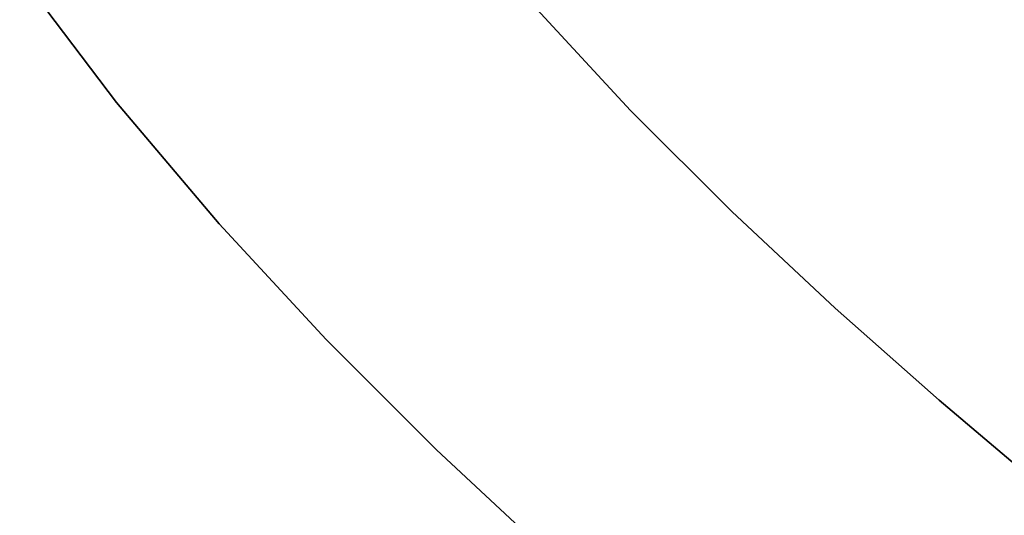
# Model space of a CAD drawing. Extents: x -323 to 327, y -288 to 362.
# Drawn here: x -132 to -95, y -80 to -61 of the extents above; entities that cross this region are included whole.
import ezdxf

# ---------------------------------------------------------------- set-up
doc = ezdxf.new("R2010")
doc.units = 0
doc.layers.add('BAUMSCHEIBEN', color=4, linetype='CONTINUOUS')

msp = doc.modelspace()

# ---------------------------------------------------------------- linework, layer by layer
at = {"layer": 'BAUMSCHEIBEN', "color": 0}
for points in [[(-131.834738, -59.193458, 400.669334), (-128.178137, -64.022404, 400.669334), (-124.308463, -68.611495, 400.669334), (-120.268831, -72.977295, 400.669334), (-116.102354, -77.136368, 400.669334), (-111.852145, -81.105278, 400.669334)], [(-111.852145, -81.105278, 300.669334), (-116.102354, -77.136368, 300.669334), (-120.268831, -72.977295, 300.669334), (-124.308463, -68.611495, 300.669334), (-128.178137, -64.022404, 300.669334), (-131.834738, -59.193458, 300.669334)], [(-112.474324, -60.334096, 400.669334), (-108.771328, -64.336079, 400.669334), (-104.952058, -68.148563, 400.669334), (-101.056032, -71.78673, 400.669334), (-97.122773, -75.265765, 400.669334), (-93.1918, -78.600853, 400.669334)], [(-93.1918, -78.600853, 300.669334), (-97.122773, -75.265765, 300.669334), (-101.056032, -71.78673, 300.669334), (-104.952058, -68.148563, 300.669334), (-108.771328, -64.336079, 300.669334), (-112.474324, -60.334096, 300.669334)]]:
    msp.add_polyline3d(points, dxfattribs=at)
for points in [[(-128.178137, -64.022404, 300.669334), (-128.178137, -64.022404, 400.669334), (-131.834738, -59.193458, 400.669334), (-131.834738, -59.193458, 300.669334)], [(-108.771328, -64.336079, 300.669334), (-108.771328, -64.336079, 400.669334), (-112.474324, -60.334096, 400.669334), (-112.474324, -60.334096, 300.669334)], [(-124.308463, -68.611495, 300.669334), (-124.308463, -68.611495, 400.669334), (-128.178137, -64.022404, 400.669334), (-128.178137, -64.022404, 300.669334)], [(-104.952058, -68.148563, 300.669334), (-104.952058, -68.148563, 400.669334), (-108.771328, -64.336079, 400.669334), (-108.771328, -64.336079, 300.669334)], [(-101.056032, -71.78673, 300.669334), (-101.056032, -71.78673, 400.669334), (-104.952058, -68.148563, 400.669334), (-104.952058, -68.148563, 300.669334)], [(-120.268831, -72.977295, 300.669334), (-120.268831, -72.977295, 400.669334), (-124.308463, -68.611495, 400.669334), (-124.308463, -68.611495, 300.669334)], [(-97.122773, -75.265765, 300.669334), (-97.122773, -75.265765, 400.669334), (-101.056032, -71.78673, 400.669334), (-101.056032, -71.78673, 300.669334)], [(-116.102354, -77.136368, 300.669334), (-116.102354, -77.136368, 400.669334), (-120.268831, -72.977295, 400.669334), (-120.268831, -72.977295, 300.669334)], [(-93.1918, -78.600853, 300.669334), (-93.1918, -78.600853, 400.669334), (-97.122773, -75.265765, 400.669334), (-97.122773, -75.265765, 300.669334)], [(-111.852145, -81.105278, 300.669334), (-111.852145, -81.105278, 400.669334), (-116.102354, -77.136368, 400.669334), (-116.102354, -77.136368, 300.669334)]]:
    msp.add_polyline3d(points, close=True, dxfattribs=at)

doc.saveas('drawing.dxf')
